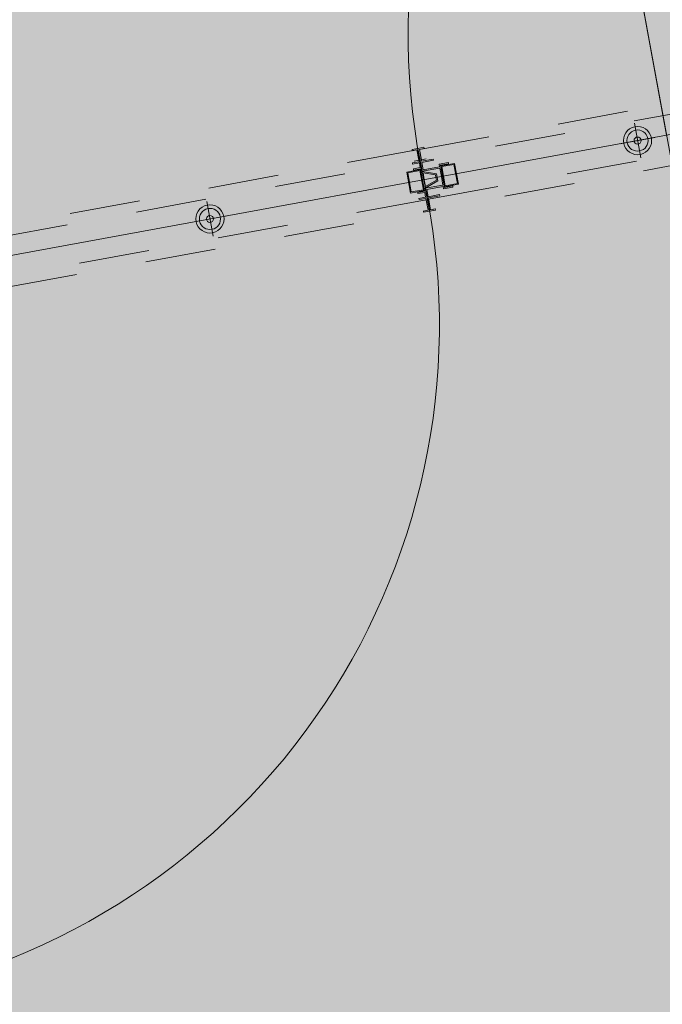
# Model space of a CAD drawing. Units: millimetres. Extents: x 391 to 921, y 213 to 735.
# Drawn here: x 717 to 718, y 360 to 362 of the extents above; entities that cross this region are included whole.
import ezdxf

# ---------------------------------------------------------------- set-up
doc = ezdxf.new("R2010")
doc.units = ezdxf.units.MM
doc.linetypes.add('HIDDEN', pattern=[0.375, 0.25, -0.125])
doc.linetypes.add('IMPORT-0027-CNPA-PE-BASE$0$HIDDENX2 _3_', pattern=[0.2286, 0.1524, -0.0762])
for name, color, linetype, lineweight in [('Divisória Retratil', 6, 'Continuous', 18), ('ESTRUTURA DO PAINEL', 9, 'Continuous', 5), ('FERRAGENS', 251, 'Continuous', 5), ('MDF', 92, 'Continuous', 5), ('PERFIL', 251, 'Continuous', 5), ('ROTA DE FUGA', 70, 'Continuous', 15)]:
    doc.layers.add(name, color=color, linetype=linetype, lineweight=lineweight)
doc.layers.add('HACHURA', color=8, linetype='Continuous', lineweight=5, transparency=0.9)
doc.layers.add('ROLDANA', color=7, linetype='Continuous', lineweight=5, true_color=0x572b00)
doc.layers.add('Texto', color=2, linetype='Continuous')

# ---------------------------------------------------------------- blocks, each defined once
blk = doc.blocks.new('PERFIL_MACHO')
at = {"layer": 'HACHURA', "ltscale": 0.5, "transparency": 33554508}
h = blk.add_hatch(color=251, dxfattribs=at)
h.dxf.hatch_style = 1
h.paths.add_polyline_path([(90.5, 0), (57.2, 0), (50.2, 19.3), (45.2, 19.3), (41, 19.3), (40.2, 19.3), (33.2, 0), (0, 0), (0, -8.5), (1.8, -8.5), (1.8, -1.8), (18.8, -1.8), (18.8, -11.6), (20.6, -11.6), (20.6, -1.8), (27.4, -1.8), (27.4, -11.6), (29.2, -11.6), (29.2, -1.8), (45.2, -1.8), (61.3, -1.8), (61.3, -11.6), (63.1, -11.6), (63.1, -1.8), (69.9, -1.8), (69.9, -11.6), (71.7, -11.6), (71.7, -1.8), (88.7, -1.8), (88.7, -8.5), (90.5, -8.5)])
h.paths.add_polyline_path([(35.5, 0.8), (41.5, 17.5), (45.2, 17.5), (49, 17.5), (55, 0.8), (45.2, 0.8)], flags=16)
at = {"layer": 'PERFIL', "ltscale": 0.5}
for points in [[(45.2, -1.8), (29.2, -1.8), (29.2, -11.6), (27.4, -11.6), (27.4, -1.8), (20.6, -1.8), (20.6, -11.6), (18.8, -11.6), (18.8, -1.8), (1.8, -1.8), (1.8, -8.5), (0, -8.5), (0, 0), (33.2, 0), (40.2, 19.3), (45.2, 19.3), (50.2, 19.3), (57.2, 0), (90.5, 0), (90.5, -8.5), (88.7, -8.5), (88.7, -1.8), (71.7, -1.8), (71.7, -11.6), (69.9, -11.6), (69.9, -1.8), (63.1, -1.8), (63.1, -11.6), (61.3, -11.6), (61.3, -1.8)], [(45.2, 0.8), (35.5, 0.8), (41.5, 17.5), (45.2, 17.5), (49, 17.5), (55, 0.8)]]:
    blk.add_lwpolyline(points, close=True, dxfattribs=at)
blk = doc.blocks.new('ROLDANA')
at = {"layer": 'ROLDANA'}
for p, q in [((0, 25), (0, -25)), ((25, 0), (-25, 0))]:
    blk.add_line(p, q, dxfattribs=at)
for radius in [20, 15, 5]:
    blk.add_circle((0, 0), radius, dxfattribs=at)
blk = doc.blocks.new('PERFIL_FEMEA')
at = {"layer": 'HACHURA', "ltscale": 0.5, "transparency": 33554508}
h = blk.add_hatch(color=251, dxfattribs=at)
h.dxf.hatch_style = 1
h.paths.add_polyline_path([(45.25, 27.2), (29.3, 27.2), (29.3, 38.8), (27.5, 38.8), (27.5, 25.4), (31.15, 25.4), (31.15, 1.8), (20.55, 1.8), (20.55, 18.4), (18.75, 18.4), (18.75, 1.8), (1.8, 1.8), (1.8, 8.5), (0, 8.5), (0, 0), (32.95, 0), (32.95, 25.4), (45.25, 25.4), (57.55, 25.4), (57.55, 0), (90.5, 0), (90.5, 8.5), (88.7, 8.5), (88.7, 1.8), (71.75, 1.8), (71.75, 18.4), (69.95, 18.4), (69.95, 1.8), (59.35, 1.8), (59.35, 25.4), (63, 25.4), (63, 38.8), (61.2, 38.8), (61.2, 27.2), (45.25, 27.2)])
at = {"layer": 'PERFIL', "ltscale": 0.5}
blk.add_lwpolyline([(45.25, 25.4), (57.55, 25.4), (57.55, 0), (90.5, 0), (90.5, 8.5), (88.7, 8.5), (88.7, 1.8), (71.75, 1.8), (71.75, 18.4), (69.95, 18.4), (69.95, 1.8), (59.35, 1.8), (59.35, 25.4), (63, 25.4), (63, 38.8), (61.2, 38.8), (61.2, 27.2), (45.25, 27.2), (29.3, 27.2), (29.3, 38.8), (27.5, 38.8), (27.5, 25.4), (31.15, 25.4), (31.15, 1.8), (20.55, 1.8), (20.55, 18.4), (18.75, 18.4), (18.75, 1.8), (1.8, 1.8), (1.8, 8.5), (0, 8.5), (0, 0), (32.95, 0), (32.95, 25.4)], close=True, dxfattribs=at)
blk = doc.blocks.new('*U269')
at = {"layer": 'ESTRUTURA DO PAINEL', "linetype": 'IMPORT-0027-CNPA-PE-BASE$0$HIDDENX2 _3_', "ltscale": 0.5}
for points in [[(1169.4, -30.3), (1189.4, -30.3), (1189.4, -60.3), (1169.4, -60.3)], [(1170.6, -31.5), (1188.2, -31.5), (1188.2, -59), (1170.6, -59)], [(1238.4, -30.3), (1218.4, -30.3), (1218.4, -60.3), (1238.4, -60.3)], [(1237.2, -31.5), (1219.6, -31.5), (1219.6, -59), (1237.2, -59)]]:
    blk.add_lwpolyline(points, close=True, dxfattribs=at)
at = {"layer": 'FERRAGENS', "color": 2}
for centre, start, end in [((249.6, -12.8), 358.0777, 90), ((2183.6, -77.7), 178.0777, 270)]:
    blk.add_arc(centre, 967.5, start, end, dxfattribs=at)
at = {"layer": 'MDF', "linetype": 'HIDDEN'}
for points in [[(1214.8, -1.8), (207.8, -1.8), (207.8, -16.8), (1214.8, -16.8)], [(1218.4, -1.8), (2225.4, -1.8), (2225.4, -16.8), (1218.4, -16.8)], [(1214.8, -73.7), (207.8, -73.7), (207.8, -88.7), (1214.8, -88.7)], [(1218.4, -73.7), (2225.4, -73.7), (2225.4, -88.7), (1218.4, -88.7)]]:
    blk.add_lwpolyline(points, close=True, dxfattribs=at)
at = {"ltscale": 0.5, "rotation": 89.99999999999999}
for name in ['PERFIL_FEMEA', 'PERFIL_MACHO']:
    blk.add_blockref(name, (1216.6, -90.5), dxfattribs=at)
at = {"layer": 'Texto', "xscale": -1, "rotation": 180}
blk.add_blockref('ROLDANA', (908.3, -45.2), dxfattribs=at)
at = {"layer": 'Texto', "rotation": 180}
blk.add_blockref('ROLDANA', (1524.9, -45.2), dxfattribs=at)

msp = doc.modelspace()

# ---------------------------------------------------------------- hatches: boundary and pattern name
at = {"layer": 'ROTA DE FUGA', "linetype": 'ByBlock', "ltscale": 3, "transparency": 33554534}
h = msp.add_hatch(color=256, dxfattribs=at)
h.dxf.hatch_style = 1
h.paths.add_polyline_path([(706.1874, 431.0168), (705.8737, 432.7283), (701.1051, 431.8544), (701.4188, 430.1429), (700.4351, 429.9626), (700.7759, 428.1036), (701.7595, 428.2839), (701.7811, 428.1658), (709.0368, 388.5752), (677.783, 382.8474), (678.4885, 378.9101), (709.7579, 384.6408), (714.1293, 360.788), (718.0638, 361.5091), (713.6924, 385.3618), (729.4302, 388.2461), (733.3648, 388.9672), (732.6437, 392.9016), (712.9713, 389.2963), (705.6939, 429.0049), (706.5281, 429.1578)])
h.paths.add_polyline_path([(717.1625, 366.4272), (718.1461, 366.6074), (719.0474, 361.6894), (718.0638, 361.5091)], flags=17)
h = msp.add_hatch(color=256, dxfattribs=at)
h.dxf.hatch_style = 1
h.paths.add_polyline_path([(741.2969, 345.6854), (742.0175, 341.7535), (722.3451, 338.1482), (729.6026, 298.5484), (733.537, 299.2694), (734.9775, 291.4097), (727.1085, 289.9675), (718.4107, 337.4271), (686.9349, 331.6586), (686.2138, 335.593), (717.6896, 341.3616), (714.1293, 360.788), (718.0638, 361.5091), (718.0187, 361.7554), (721.625, 342.0775)])
h.paths.add_polyline_path([(710.8338, 287.2387), (703.4579, 285.887), (702.9171, 288.8378), (710.293, 290.1896)])
h.paths.add_polyline_path([(718.0638, 361.5091), (719.0474, 361.6894), (719.9488, 356.7713), (718.9652, 356.591)], flags=17)

# ---------------------------------------------------------------- linework, layer by layer
at = {"layer": 'ROTA DE FUGA'}
msp.add_lwpolyline([(706.1874, 431.0168), (705.8737, 432.7283), (701.1051, 431.8544), (701.4188, 430.1429), (700.4351, 429.9626), (700.7759, 428.1036), (701.7595, 428.2839), (701.7811, 428.1658), (709.0368, 388.5752), (677.783, 382.8474), (678.4885, 378.9101), (709.7579, 384.6408), (714.1293, 360.788), (718.0638, 361.5091), (713.6924, 385.3618), (729.4302, 388.2461), (729.4302, 388.2461), (733.3648, 388.9672), (732.6437, 392.9016), (712.9713, 389.2963), (705.6939, 429.0049), (706.5281, 429.1578), (706.1874, 431.0168)], close=True, dxfattribs=at)
at = {"layer": 'ROTA DE FUGA', "ltscale": 3}
msp.add_lwpolyline([(717.1625, 366.4272), (718.1461, 366.6074), (719.0474, 361.6894), (718.0638, 361.5091)], close=True, dxfattribs=at)
at = {"layer": 'ROTA DE FUGA', "linetype": 'ByBlock', "ltscale": 3}
msp.add_lwpolyline([(741.2969, 345.6854), (742.0175, 341.7535), (722.3451, 338.1482), (729.6026, 298.5484), (733.537, 299.2694), (734.9775, 291.4097), (727.1085, 289.9675), (718.4107, 337.4271), (686.9349, 331.6586), (686.2138, 335.593), (717.6896, 341.3616), (714.1293, 360.788), (718.0638, 361.5091), (718.0187, 361.7554), (721.625, 342.0775), (721.625, 342.0775)], close=True, dxfattribs=at)

# ---------------------------------------------------------------- block references
at = {"layer": 'Divisória Retratil', "xscale": -0.001, "yscale": 0.001, "zscale": 0.001, "rotation": 10.38527764454153}
msp.add_blockref('*U269', (718.9079, 361.7098), dxfattribs=at)

doc.saveas('drawing.dxf')
